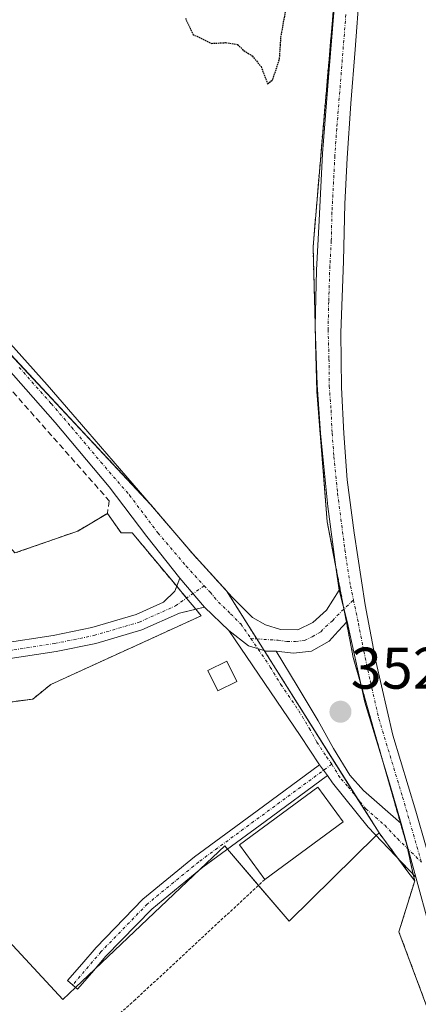
# Model space of a CAD drawing. Units: metres. Extents: x 598153 to 601630, y 4662033 to 4664395.
# Drawn here: x 600618 to 600687, y 4662684 to 4662852 of the extents above; entities that cross this region are included whole.
import ezdxf
from ezdxf.enums import TextEntityAlignment as Align

# ---------------------------------------------------------------- set-up
doc = ezdxf.new("R2010")
doc.units = ezdxf.units.M
doc.header["$MEASUREMENT"] = 0
for name, pattern in [('TRAZO_Y_PUNTO', [1, 0.5, -0.25, 0, -0.25]), ('TRAZOS', [0.75, 0.5, -0.25]), ('TRAZOS2', [0.375, 0.25, -0.125]), ('TRAZOSX2', [1.5, 1, -0.5])]:
    doc.linetypes.add(name, pattern=pattern)
for name, color, linetype, lineweight in [('Agrupación de edificios', 2, 'TRAZOSX2', 0), ('Agrupación de edificios CxS', 19, 'Continuous', 0), ('Alambrada', 19, 'TRAZOS', 0), ('Arbolado forestal', 92, 'TRAZOS', 0), ('Arbolado forestal CxS', 92, 'Continuous', 0), ('Camino', 19, 'Continuous', 0), ('Camino Cxs', 19, 'Continuous', 0), ('Camino eje', 39, 'TRAZO_Y_PUNTO', 13), ('Carátula', 7, 'Continuous', 5), ('Curva de nivel maestra depresión', 36, 'TRAZOS2', 30), ('Edificación industrial', 135, 'Continuous', 13), ('Edificación industrial Cxs', 135, 'Continuous', 13), ('Edificación ligera', 1, 'Continuous', 0), ('Edificación ligera Cxs', 1, 'Continuous', 0), ('Huerta', 92, 'Continuous', 0), ('Huerta CxS', 92, 'Continuous', 0), ('Muro lineal', 1, 'TRAZOSX2', 13), ('Núcleo urbano', 19, 'Continuous', 0), ('Núcleo urbano CxS', 19, 'Continuous', 0), ('Pista no pavimentada', 254, 'Continuous', 13), ('Pista no pavimentada Cxs', 254, 'Continuous', 0), ('Pista pavimentada eje', 135, 'TRAZO_Y_PUNTO', 0), ('Punto de cota en terreno', 7, 'Continuous', 0), ('Rótulo de punto de cota en terreno', 19, 'Continuous', 0)]:
    doc.layers.add(name, color=color, linetype=linetype, lineweight=lineweight)
doc.styles.add('Arial', font='txt', dxfattribs={"height": 0.2})

# ---------------------------------------------------------------- blocks, each defined once
blk = doc.blocks.new('*U169')
at = {"layer": 'Huerta CxS', "color": 92, "linetype": 'Continuous', "lineweight": 0}
blk.add_polyline3d([(600612.98, 4662698.78, 351.84), (600625.87, 4662684.93, 352.23), (600628.04, 4662686.99, 351.99), (600631.36, 4662690.13, 351.72), (600649.33, 4662707.18, 351.41), (600653.56, 4662711.19, 351.33), (600654.02, 4662710.65, 351.35), (600664.54, 4662698.3, 351.59), (600679.46, 4662712.96, 351.86), (600679.92, 4662713.41, 351.91), (600683.11, 4662709.13, 352.09), (600684.87, 4662706.76, 352.33), (600686.02, 4662705.22, 352.53), (600683.33, 4662696.51, 352.07), (600699.98, 4662651.85, 352.67)], dxfattribs=at)
blk = doc.blocks.new('5PATER')
at = {"layer": 'Carátula', "linetype": 'Continuous', "lineweight": 5}
h = blk.add_hatch(color=250, dxfattribs=at)
edge = h.paths.add_edge_path()
edge.add_ellipse((0, 0.01), major_axis=(-1.33, -1.34), ratio=0.999422, start_angle=0, end_angle=360)

msp = doc.modelspace()

# ---------------------------------------------------------------- linework, layer by layer
at = {"layer": 'Agrupación de edificios', "color": 2, "linetype": 'TRAZOSX2', "lineweight": 0}
for points in [[(600531.92, 4662834.27, 351.1), (600572.98, 4662798.73, 350.97), (600611.3, 4662768.68, 350.63), (600616.29, 4662762.85, 350.69), (600617.68, 4662761.23, 350.85), (600628.42, 4662764.98, 350.81), (600633.48, 4662767.98, 351.07)], [(600623.8, 4662738.76, 351.23), (600620.74, 4662736.28, 351.49), (600612.7, 4662735.19, 351.51), (600608.74, 4662732.46, 351.69), (600601.69, 4662727.6, 351.57), (600595.65, 4662723.28, 351.83), (600566.05, 4662745.87, 351.68), (600545.7, 4662764.03, 351.62), (600529.78, 4662778.23, 351.83), (600528.51, 4662779.42, 351.82), (600527.18, 4662780.66, 351.77), (600511.01, 4662795.76, 351.65)], [(600633.48, 4662767.98, 351.07), (600635.83, 4662764.68, 351.1), (600637.71, 4662764.68, 351.1), (600645.33, 4662755.54, 351.09)], [(600645.33, 4662755.54, 351.09), (600647.02, 4662753.52, 351.16)], [(600647.02, 4662753.52, 351.16), (600648.6, 4662751.62, 351.06)], [(600648.6, 4662751.62, 351.06), (600649.53, 4662750.51, 351.02), (600623.8, 4662738.76, 351.23)]]:
    msp.add_polyline3d(points, dxfattribs=at)
at = {"layer": 'Agrupación de edificios CxS', "color": 19, "linetype": 'Continuous', "lineweight": 0}
msp.add_polyline3d([(600617.68, 4662761.23, 350.85), (600628.42, 4662764.98, 350.81), (600633.48, 4662767.98, 351.07), (600635.83, 4662764.68, 351.1), (600637.71, 4662764.68, 351.1), (600645.33, 4662755.54, 351.09), (600647.02, 4662753.52, 351.16), (600648.6, 4662751.62, 351.06), (600649.53, 4662750.51, 351.02), (600623.8, 4662738.76, 351.23), (600620.74, 4662736.28, 351.49), (600612.7, 4662735.19, 351.51)], dxfattribs=at)
at = {"layer": 'Alambrada', "color": 19, "linetype": 'TRAZOS', "lineweight": 0}
for points in [[(600531.92, 4662834.27, 353.19), (600572.98, 4662798.73, 351.5), (600611.3, 4662768.68, 351.23), (600617.68, 4662761.23, 351.34), (600628.42, 4662764.98, 351.27), (600633.48, 4662767.98, 353.06)], [(600511.01, 4662795.76, 354.14), (600529.78, 4662778.23, 353.71), (600566.05, 4662745.87, 352.61), (600595.65, 4662723.28, 352.81), (600601.69, 4662727.6, 352.42), (600612.7, 4662735.19, 351.76), (600620.74, 4662736.28, 357.14), (600623.8, 4662738.76, 358.4)], [(600660.39, 4662705.44, 354.03), (600638.27, 4662684.92, 351.97), (600626.64, 4662674.57, 352.68)]]:
    msp.add_polyline3d(points, dxfattribs=at)
at = {"layer": 'Arbolado forestal', "color": 92, "linetype": 'TRAZOS', "lineweight": 0}
for points in [[(600672.61, 4662859.68, 352.06), (600670.46, 4662835, 352.33), (600668.65, 4662813.57, 352.68), (600669, 4662800.35, 352.75), (600669.08, 4662797.11, 352.76), (600669.3, 4662788.85, 352.78), (600671.06, 4662766.57, 352.74), (600672.45, 4662759.36, 352.65), (600673.87, 4662751.98, 352.53), (600673.93, 4662751.65, 352.52), (600674.36, 4662749.4, 352.46), (600675.52, 4662743.4, 352.52), (600676.81, 4662738.84, 352.62), (600680.86, 4662724.66, 352.43), (600683.58, 4662715.1, 352.27), (600684.6, 4662711.53, 352.34), (600684.78, 4662710.75, 352.35), (600685.77, 4662706.34, 352.48), (600686.02, 4662705.22, 352.53)], [(600679.92, 4662713.41, 351.91), (600679.93, 4662713.42, 351.91), (600676.15, 4662719.41, 351.58), (600660.3, 4662744.55, 351.32), (600659.04, 4662746.55, 351.3), (600653.85, 4662754.77, 351.24), (600648.09, 4662761.06, 351.11), (600640.88, 4662769.52, 351.01), (600608.4, 4662804.24, 351.1)], [(600686.02, 4662705.22, 352.53), (600684.87, 4662706.76, 352.33), (600683.11, 4662709.13, 352.09), (600679.92, 4662713.41, 351.91)], [(600737.51, 4662534.88, 352.64), (600717.33, 4662601.92, 352.65), (600699.98, 4662651.85, 352.67), (600683.33, 4662696.51, 352.07), (600686.02, 4662705.22, 352.53)]]:
    msp.add_polyline3d(points, dxfattribs=at)
at = {"layer": 'Arbolado forestal CxS', "color": 92, "linetype": 'Continuous', "lineweight": 0}
for points in [[(600672.61, 4662859.68, 352.06), (600670.46, 4662835, 352.33), (600668.65, 4662813.57, 352.68), (600669, 4662800.35, 352.75), (600669.08, 4662797.11, 352.76), (600669.3, 4662788.85, 352.78), (600671.07, 4662766.57, 352.74), (600672.45, 4662759.36, 352.65), (600673.87, 4662751.98, 352.53), (600674.36, 4662749.4, 352.46), (600675.52, 4662743.4, 352.52), (600676.82, 4662738.84, 352.62), (600680.86, 4662724.66, 352.43), (600683.58, 4662715.1, 352.27), (600684.6, 4662711.53, 352.34), (600685.77, 4662706.34, 352.48), (600686.02, 4662705.22, 352.53), (600684.87, 4662706.76, 352.33), (600683.11, 4662709.13, 352.09), (600679.92, 4662713.41, 351.91), (600679.93, 4662713.42, 351.91), (600660.3, 4662744.55, 351.32), (600653.85, 4662754.77, 351.24), (600648.09, 4662761.06, 351.11), (600640.88, 4662769.52, 351.01), (600594.19, 4662819.43, 351.2)], [(600699.98, 4662651.85, 352.67), (600683.33, 4662696.51, 352.07), (600686.02, 4662705.22, 352.53), (600685.77, 4662706.34, 352.48), (600684.6, 4662711.53, 352.34), (600683.58, 4662715.1, 352.27), (600680.86, 4662724.66, 352.43), (600676.82, 4662738.84, 352.62), (600675.52, 4662743.4, 352.52), (600674.36, 4662749.4, 352.46), (600673.87, 4662751.98, 352.53), (600672.45, 4662759.36, 352.65), (600671.07, 4662766.57, 352.74), (600669.3, 4662788.85, 352.78), (600669.08, 4662797.11, 352.76), (600669, 4662800.35, 352.75), (600668.65, 4662813.57, 352.68), (600670.46, 4662835, 352.33), (600672.61, 4662859.68, 352.06)]]:
    msp.add_polyline3d(points, dxfattribs=at)
at = {"layer": 'Camino', "color": 19, "linetype": 'Continuous', "lineweight": 0}
for points in [[(600615.26, 4662745.77, 351.13), (600624.21, 4662747.13, 351.06), (600630.83, 4662748.5, 351.04), (600638.42, 4662750.72, 351.05), (600643.05, 4662752.8, 351.01), (600645.02, 4662754.7, 351.09), (600645.33, 4662755.54, 351.09)], [(600645.33, 4662755.54, 351.09), (600645.84, 4662756.9, 351.1)], [(600645.84, 4662756.9, 351.1), (600650.11, 4662751.98, 351.11)], [(600650.11, 4662751.98, 351.11), (600648.6, 4662751.62, 351.06)], [(600648.6, 4662751.62, 351.06), (600645.79, 4662750.96, 350.97), (600639.39, 4662748.09, 351.02), (600631.5, 4662745.78, 351.01), (600624.71, 4662744.37, 351.12), (600615.4, 4662742.96, 351.15)], [(600669.77, 4662725.02, 351.32), (600666.45, 4662730.04, 351.35), (600654.27, 4662747.96, 351.13)], [(600654.27, 4662747.96, 351.13), (600657.58, 4662745.39, 351.27), (600660.65, 4662744.44, 351.33), (600662.31, 4662744.48, 351.39)], [(600662.31, 4662744.48, 351.39), (600665.92, 4662738.52, 351.36), (600669.54, 4662732.56, 351.38), (600672.13, 4662727.82, 351.43), (600674.92, 4662723.24, 351.49), (600677.28, 4662720.64, 351.71), (600683.7, 4662715, 352.28)], [(600671.12, 4662723.19, 351.35), (600660.45, 4662715.37, 351.26), (600649.79, 4662707.55, 351.39), (600641.07, 4662700.4, 351.59), (600633.23, 4662692.32, 351.67), (600630.82, 4662689.5, 351.76), (600628.4, 4662686.68, 351.98), (600626.67, 4662688.16, 351.99), (600629.09, 4662690.98, 351.75), (600631.55, 4662693.85, 351.59), (600639.53, 4662702.08, 351.48), (600648.4, 4662709.34, 351.39), (600659.11, 4662717.2, 351.17), (600669.77, 4662725.02, 351.32)], [(600669.77, 4662725.02, 351.32), (600671.12, 4662723.19, 351.35)], [(600669.77, 4662725.02, 351.32), (600671.12, 4662723.19, 351.35)], [(600686.23, 4662705.86, 352.56), (600678.08, 4662714.4, 351.75), (600671.96, 4662721.96, 351.37), (600671.12, 4662723.19, 351.35)], [(600683.7, 4662715, 352.28), (600686.23, 4662705.86, 352.56)]]:
    msp.add_polyline3d(points, dxfattribs=at)
at = {"layer": 'Camino Cxs', "color": 19, "linetype": 'Continuous', "lineweight": 0}
msp.add_polyline3d([(600615.26, 4662745.77, 351.13), (600624.21, 4662747.13, 351.06), (600630.83, 4662748.5, 351.04), (600638.42, 4662750.72, 351.05), (600643.05, 4662752.8, 351.01), (600645.02, 4662754.7, 351.09), (600645.84, 4662756.9, 351.1), (600645.84, 4662756.9, 351.1), (600650.11, 4662751.98, 351.11), (600645.79, 4662750.96, 350.97), (600639.39, 4662748.09, 351.02), (600631.5, 4662745.78, 351.01), (600624.71, 4662744.37, 351.12), (600615.4, 4662742.96, 351.15)], dxfattribs=at)
for points in [[(600662.31, 4662744.48, 351.39), (600665.92, 4662738.52, 351.36), (600669.54, 4662732.56, 351.38), (600672.13, 4662727.82, 351.43), (600674.92, 4662723.24, 351.49), (600677.28, 4662720.64, 351.71), (600683.7, 4662715, 352.28), (600686.23, 4662705.86, 352.56), (600678.08, 4662714.4, 351.75), (600671.96, 4662721.96, 351.37), (600671.12, 4662723.19, 351.35), (600669.77, 4662725.02, 351.32), (600666.45, 4662730.04, 351.35), (600654.27, 4662747.96, 351.13), (600657.58, 4662745.39, 351.27), (600660.65, 4662744.44, 351.33), (600662.31, 4662744.48, 351.39)], [(600671.12, 4662723.19, 351.35), (600660.45, 4662715.37, 351.26), (600649.79, 4662707.55, 351.39), (600641.07, 4662700.4, 351.59), (600633.23, 4662692.32, 351.67), (600630.82, 4662689.5, 351.76), (600628.4, 4662686.68, 351.98), (600626.67, 4662688.16, 351.99), (600629.09, 4662690.98, 351.75), (600631.55, 4662693.85, 351.59), (600639.53, 4662702.08, 351.48), (600648.4, 4662709.34, 351.39), (600659.11, 4662717.2, 351.17), (600669.77, 4662725.02, 351.32), (600671.12, 4662723.19, 351.35)]]:
    msp.add_polyline3d(points, close=True, dxfattribs=at)
at = {"layer": 'Camino eje', "color": 39, "linetype": 'TRAZO_Y_PUNTO', "lineweight": 13}
for points in [[(600545.14, 4662798.17, 351.35), (600552.15, 4662787.99, 351.22), (600570.41, 4662770.52, 351.18), (600592.91, 4662751.51, 351.21), (600597.95, 4662748.41, 351.2), (600603.38, 4662746.03, 351.17), (600608.3, 4662744.72, 351.16), (600615.33, 4662744.36, 351.13), (600624.46, 4662745.75, 351.09), (600631.17, 4662747.14, 351.02), (600638.9, 4662749.4, 351.04), (600645.1, 4662752.18, 351.03), (600650.04, 4662755.62, 351.16)], [(600658.01, 4662746.61, 351.28), (600661.34, 4662741.74, 351.33), (600663.14, 4662738.76, 351.33), (600666.19, 4662734.28, 351.33), (600668, 4662731.3, 351.35), (600669.29, 4662728.93, 351.35), (600670.95, 4662726.42, 351.34), (600671.85, 4662725.14, 351.38)], [(600671.85, 4662725.14, 351.38), (600649.1, 4662708.45, 351.38), (600640.3, 4662701.24, 351.53), (600632.39, 4662693.09, 351.63), (600627.54, 4662687.42, 351.99)], [(600671.85, 4662725.14, 351.38), (600673.02, 4662723.22, 351.42), (600673.44, 4662722.6, 351.43), (600674.62, 4662721.3, 351.49), (600677.68, 4662717.52, 351.74), (600680.89, 4662714.7, 352.03), (600683.07, 4662712.42, 352.18), (600687.17, 4662708.42, 352.58)]]:
    msp.add_polyline3d(points, dxfattribs=at)
at = {"layer": 'Curva de nivel maestra depresión', "color": 36, "linetype": 'TRAZOS2', "lineweight": 30}
for points in [[(600660.87, 4662841.39, 350), (600661.77, 4662842.14, 350), (600662.92, 4662845.66, 350), (600663.16, 4662849.37, 350), (600663.99, 4662854.06, 350)], [(600646.82, 4662852.63, 350), (600648.12, 4662849.84, 350), (600651.27, 4662848.3, 350), (600653.68, 4662848.43, 350), (600655.75, 4662848.12, 350), (600656.82, 4662847.06, 350), (600658.25, 4662846.16, 350), (600659.76, 4662844.34, 350), (600660.87, 4662841.39, 350)]]:
    msp.add_polyline3d(points, dxfattribs=at)
at = {"layer": 'Edificación industrial', "color": 135, "linetype": 'Continuous', "lineweight": 13}
for points in [[(600660.39, 4662705.44, 354.03), (600656.05, 4662711.39, 354.46), (600669.44, 4662721.21, 353.53), (600673.8, 4662715.28, 351.99)], [(600673.8, 4662715.28, 351.99), (600660.39, 4662705.44, 354.03)]]:
    msp.add_polyline3d(points, dxfattribs=at)
at = {"layer": 'Edificación industrial Cxs', "color": 135, "linetype": 'Continuous', "lineweight": 13}
msp.add_polyline3d([(600673.8, 4662715.28, 351.99), (600660.39, 4662705.44, 354.03), (600656.05, 4662711.39, 354.46), (600669.44, 4662721.21, 353.53), (600673.8, 4662715.28, 351.99)], close=True, dxfattribs=at)
at = {"layer": 'Edificación ligera', "color": 1, "linetype": 'Continuous', "lineweight": 0}
msp.add_polyline3d([(600655.64, 4662739.27, 353.53), (600652.39, 4662737.65, 351.26), (600650.64, 4662741.14, 352.99), (600653.89, 4662742.76, 352.43), (600655.64, 4662739.27, 353.53)], dxfattribs=at)
at = {"layer": 'Edificación ligera Cxs', "color": 1, "linetype": 'Continuous', "lineweight": 0}
msp.add_polyline3d([(600655.64, 4662739.27, 353.53), (600652.39, 4662737.65, 351.26), (600650.64, 4662741.14, 352.99), (600653.89, 4662742.76, 352.43), (600655.64, 4662739.27, 353.53)], close=True, dxfattribs=at)
at = {"layer": 'Huerta', "color": 92, "linetype": 'Continuous', "lineweight": 0}
for points in [[(600628.04, 4662686.99, 351.99), (600625.87, 4662684.93, 352.23), (600612.98, 4662698.78, 351.84), (600587.21, 4662679.68, 352.21), (600553.31, 4662709.75, 352.26), (600570.5, 4662727.42, 352.23), (600563.82, 4662733.15, 352.2), (600570.76, 4662742.27, 351.71), (600566.05, 4662745.87, 351.68), (600545.7, 4662764.03, 351.62), (600529.78, 4662778.23, 351.83), (600528.51, 4662779.42, 351.82), (600527.18, 4662780.66, 351.77), (600524.22, 4662783.42, 351.8), (600516.55, 4662789.96, 351.86), (600515.43, 4662788.77, 352.08), (600508.91, 4662781.84, 352.1), (600503.64, 4662758.14, 352.11), (600501.27, 4662747.47, 352), (600525.62, 4662718.35, 352.33), (600525.56, 4662718.3, 352.33), (600493.55, 4662694.64, 352.52), (600492.68, 4662694, 352.56), (600450.9, 4662750.48, 352.78)], [(600679.92, 4662713.41, 351.91), (600679.46, 4662712.96, 351.86), (600664.54, 4662698.3, 351.59), (600659.31, 4662704.44, 351.57), (600654.02, 4662710.65, 351.35), (600653.56, 4662711.19, 351.33), (600649.33, 4662707.18, 351.41), (600631.36, 4662690.13, 351.72), (600628.04, 4662686.99, 351.99)], [(600686.02, 4662705.22, 352.53), (600684.87, 4662706.76, 352.33), (600683.11, 4662709.13, 352.09), (600679.92, 4662713.41, 351.91)], [(600737.51, 4662534.88, 352.64), (600717.33, 4662601.92, 352.65), (600699.98, 4662651.85, 352.67), (600683.33, 4662696.51, 352.07), (600686.02, 4662705.22, 352.53)]]:
    msp.add_polyline3d(points, dxfattribs=at)
at = {"layer": 'Muro lineal', "color": 1, "linetype": 'TRAZOSX2', "lineweight": 13}
msp.add_polyline3d([(600560.85, 4662835.59, 354.15), (600574.63, 4662831.25, 351.62), (600585.35, 4662825.12, 351.44), (600593.48, 4662815.71, 351.73), (600633.78, 4662770.17, 353.19), (600633.48, 4662767.98, 353.06), (600635.83, 4662764.68, 352.63), (600637.71, 4662764.68, 352.74), (600649.53, 4662750.51, 351.18), (600623.8, 4662738.76, 358.4)], dxfattribs=at)
at = {"layer": 'Núcleo urbano', "color": 19, "linetype": 'Continuous', "lineweight": 0}
for points in [[(600679.92, 4662713.41, 351.91), (600679.93, 4662713.42, 351.91), (600676.15, 4662719.41, 351.58), (600660.3, 4662744.55, 351.32), (600659.04, 4662746.55, 351.3), (600653.85, 4662754.77, 351.24), (600648.09, 4662761.06, 351.11), (600640.88, 4662769.52, 351.01), (600608.4, 4662804.24, 351.1)], [(600628.04, 4662686.99, 351.99), (600625.87, 4662684.93, 352.23), (600612.98, 4662698.78, 351.84), (600587.21, 4662679.68, 352.21), (600553.31, 4662709.75, 352.26), (600570.5, 4662727.42, 352.23), (600563.82, 4662733.15, 352.2), (600570.76, 4662742.27, 351.71), (600566.05, 4662745.87, 351.68), (600545.7, 4662764.03, 351.62), (600529.78, 4662778.23, 351.83), (600528.51, 4662779.42, 351.82), (600527.18, 4662780.66, 351.77), (600524.22, 4662783.42, 351.8), (600516.55, 4662789.96, 351.86), (600515.43, 4662788.77, 352.08), (600508.91, 4662781.84, 352.1), (600503.64, 4662758.14, 352.11), (600501.27, 4662747.47, 352), (600525.62, 4662718.35, 352.33), (600525.56, 4662718.3, 352.33), (600493.55, 4662694.64, 352.52), (600492.68, 4662694, 352.56), (600450.9, 4662750.48, 352.78)], [(600679.92, 4662713.41, 351.91), (600679.46, 4662712.96, 351.86), (600664.54, 4662698.3, 351.59), (600659.31, 4662704.44, 351.57), (600654.02, 4662710.65, 351.35), (600653.56, 4662711.19, 351.33), (600649.33, 4662707.18, 351.41), (600631.36, 4662690.13, 351.72), (600628.04, 4662686.99, 351.99)]]:
    msp.add_polyline3d(points, dxfattribs=at)
at = {"layer": 'Núcleo urbano CxS', "color": 19, "linetype": 'Continuous', "lineweight": 0}
msp.add_polyline3d([(600594.19, 4662819.43, 351.2), (600640.88, 4662769.52, 351.01), (600648.09, 4662761.06, 351.11), (600653.85, 4662754.77, 351.24), (600660.3, 4662744.55, 351.32), (600679.93, 4662713.42, 351.91), (600679.92, 4662713.41, 351.91), (600679.92, 4662713.41, 351.91), (600679.46, 4662712.96, 351.86), (600664.54, 4662698.3, 351.59), (600654.02, 4662710.65, 351.35), (600653.56, 4662711.19, 351.33), (600649.33, 4662707.18, 351.41), (600631.36, 4662690.13, 351.72), (600628.04, 4662686.99, 351.99), (600625.87, 4662684.93, 352.23), (600612.98, 4662698.78, 351.84)], dxfattribs=at)
at = {"layer": 'Pista no pavimentada', "color": 254, "linetype": 'Continuous', "lineweight": 13}
for points in [[(600681.63, 4662895.74, 351.89), (600679.74, 4662886.11, 351.85), (600678.9, 4662879.29, 351.56), (600678.24, 4662873.4, 351.59), (600677.23, 4662864.81, 351.94), (600676.59, 4662857.24, 352.17), (600675.84, 4662847.27, 352.25), (600675.11, 4662838.06, 352.03), (600674.45, 4662828.68, 352.05), (600674.06, 4662820.86, 352.29), (600673.83, 4662811.07, 352.36), (600673.42, 4662798.85, 352.25), (600673.51, 4662789.53, 352.4), (600673.9, 4662781.66, 352.34), (600674.49, 4662773.72, 352.08), (600675.65, 4662764.68, 352.4), (600677.55, 4662752.36, 352.3), (600679.4, 4662742.76, 352.11), (600682.29, 4662730.08, 352.29), (600686.22, 4662717.11, 352.45), (600689.75, 4662704.84, 352.61)], [(600673.13, 4662754.89, 352.6), (600672.52, 4662758.82, 352.65), (600671.17, 4662769.16, 352.75), (600669.92, 4662781.7, 352.79), (600669.32, 4662789.96, 352.77), (600668.99, 4662799.95, 352.75), (600669.21, 4662809.53, 352.7), (600669.69, 4662818.03, 352.52), (600670.28, 4662829.48, 352.36), (600671.31, 4662842.47, 352.38), (600672.67, 4662859.19, 352.08), (600674.2, 4662873.44, 351.71), (600674.7, 4662878.3, 351.8), (600674.62, 4662880.67, 351.91), (600673.67, 4662882.89, 351.95), (600671.47, 4662884.28, 351.87), (600669.07, 4662885.09, 351.6), (600666.74, 4662885.75, 351.4)], [(600645.84, 4662756.9, 351.1), (600640.24, 4662764.03, 351.09), (600633.81, 4662772.53, 351.09), (600624.56, 4662783.55, 351.06), (600613.61, 4662795.9, 351.08), (600604.85, 4662805.83, 351.07), (600596.73, 4662815.48, 351.22), (600591.71, 4662821.13, 351.22), (600586.38, 4662826.09, 351.2), (600580.28, 4662831.95, 351.09), (600575.28, 4662835.6, 351.13), (600568.3, 4662839.89, 351.14), (600562.82, 4662842.83, 351.24), (600556.83, 4662845.15, 351.41), (600551.47, 4662846.64, 351.35), (600546.15, 4662847.67, 351.36), (600541.38, 4662848.44, 351.55), (600534.47, 4662849.6, 351.46), (600527.25, 4662851.25, 351.56), (600520.68, 4662853.12, 351.77), (600518.93, 4662853.76, 351.81)], [(600614.47, 4662799.62, 350.99), (600623.19, 4662789.95, 350.81), (600630.12, 4662781.93, 350.8), (600639.91, 4662770.66, 350.98), (600648.09, 4662761.06, 351.11), (600654.82, 4662753.71, 351.28), (600658.27, 4662750.23, 351.35), (600660.54, 4662748.98, 351.37), (600663.09, 4662748.13, 351.46), (600666.03, 4662748.12, 351.67), (600668.61, 4662749.38, 352), (600670.96, 4662751.45, 352.37), (600673.13, 4662754.89, 352.6)], [(600645.84, 4662756.9, 351.1), (600650.11, 4662751.98, 351.11)], [(600674.49, 4662749.54, 352.48), (600673.13, 4662754.89, 352.6)], [(600674.49, 4662749.54, 352.48), (600673.13, 4662754.89, 352.6)], [(600654.27, 4662747.96, 351.13), (600650.11, 4662751.98, 351.11)], [(600674.49, 4662749.54, 352.48), (600672.94, 4662747.86, 352.29), (600671.39, 4662746.17, 352.1), (600668.39, 4662744.48, 351.78), (600665.29, 4662744.1, 351.54), (600662.31, 4662744.48, 351.39)], [(600683.7, 4662715, 352.28), (600681.69, 4662721.92, 352.4), (600677.49, 4662735.75, 352.6), (600675.23, 4662746.11, 352.5), (600674.49, 4662749.54, 352.48)], [(600654.27, 4662747.96, 351.13), (600657.58, 4662745.39, 351.27), (600660.65, 4662744.44, 351.33), (600662.31, 4662744.48, 351.39)], [(600683.7, 4662715, 352.28), (600686.23, 4662705.86, 352.56)], [(600730.46, 4662566.16, 352.97), (600719.8, 4662597.44, 352.64), (600706.87, 4662637.85, 352.76), (600702.11, 4662653.23, 352.73), (600697.75, 4662668.17, 352.6), (600688.54, 4662697.31, 352.74), (600686.23, 4662705.86, 352.56)]]:
    msp.add_polyline3d(points, dxfattribs=at)
at = {"layer": 'Pista no pavimentada Cxs', "color": 254, "linetype": 'Continuous', "lineweight": 0}
for points in [[(600688.54, 4662697.31, 352.74), (600686.23, 4662705.86, 352.56), (600683.7, 4662715, 352.28), (600681.69, 4662721.92, 352.4), (600677.49, 4662735.75, 352.6), (600675.23, 4662746.11, 352.5), (600674.49, 4662749.54, 352.48), (600673.13, 4662754.89, 352.6), (600672.52, 4662758.82, 352.65), (600671.17, 4662769.16, 352.75), (600669.92, 4662781.7, 352.79), (600669.32, 4662789.96, 352.77), (600668.99, 4662799.95, 352.75), (600669.21, 4662809.53, 352.7), (600669.69, 4662818.03, 352.52), (600670.28, 4662829.48, 352.36), (600671.31, 4662842.47, 352.38), (600672.67, 4662859.19, 352.08)], [(600676.59, 4662857.24, 352.17), (600675.84, 4662847.27, 352.25), (600675.11, 4662838.06, 352.03), (600674.45, 4662828.68, 352.05), (600674.06, 4662820.86, 352.29), (600673.83, 4662811.07, 352.36), (600673.42, 4662798.85, 352.25), (600673.51, 4662789.53, 352.4), (600673.9, 4662781.66, 352.34), (600674.49, 4662773.72, 352.08), (600675.65, 4662764.68, 352.4), (600677.55, 4662752.36, 352.3), (600679.4, 4662742.76, 352.11), (600682.29, 4662730.08, 352.29), (600686.22, 4662717.11, 352.45), (600689.75, 4662704.84, 352.61)], [(600614.47, 4662799.62, 350.99), (600623.19, 4662789.95, 350.81), (600630.12, 4662781.93, 350.8), (600639.91, 4662770.66, 350.98), (600648.09, 4662761.06, 351.11), (600654.82, 4662753.71, 351.28), (600658.27, 4662750.23, 351.35), (600660.54, 4662748.98, 351.37), (600663.09, 4662748.13, 351.46), (600666.03, 4662748.12, 351.67), (600668.61, 4662749.38, 352), (600670.96, 4662751.45, 352.37), (600673.13, 4662754.89, 352.6), (600674.49, 4662749.54, 352.48), (600672.94, 4662747.86, 352.29), (600671.39, 4662746.17, 352.1), (600668.39, 4662744.48, 351.78), (600665.29, 4662744.1, 351.54), (600662.31, 4662744.48, 351.39), (600660.65, 4662744.44, 351.33), (600657.58, 4662745.39, 351.27), (600654.27, 4662747.96, 351.13), (600650.11, 4662751.98, 351.11), (600645.84, 4662756.9, 351.1), (600640.24, 4662764.03, 351.09), (600633.81, 4662772.53, 351.09), (600624.56, 4662783.55, 351.06), (600613.61, 4662795.9, 351.08)]]:
    msp.add_polyline3d(points, dxfattribs=at)
at = {"layer": 'Pista pavimentada eje', "color": 135, "linetype": 'TRAZO_Y_PUNTO', "lineweight": 0}
for points in [[(600674.26, 4662853.23, 352.24), (600672.7, 4662833.77, 352.29), (600672.37, 4662829.08, 352.39), (600671.88, 4662819.45, 352.57), (600671.76, 4662814.55, 352.59), (600671.52, 4662810.3, 352.63), (600671.32, 4662804.19, 352.67), (600671.21, 4662799.4, 352.69), (600671.37, 4662794.41, 352.69), (600671.42, 4662789.75, 352.72), (600671.72, 4662785.62, 352.7), (600671.91, 4662781.68, 352.67), (600672.21, 4662777.71, 352.62), (600672.83, 4662771.44, 352.52), (600674.09, 4662761.75, 352.57), (600675.04, 4662755.59, 352.61), (600675.54, 4662753.2, 352.62)], [(600618.4, 4662792.93, 351), (600623.88, 4662786.75, 350.9), (600627.34, 4662782.74, 350.96), (600632.36, 4662776.76, 351.02), (600637.26, 4662771.13, 351.04), (600642.11, 4662764.67, 351.09), (600646.97, 4662758.98, 351.12), (600650.04, 4662755.62, 351.16)], [(600650.04, 4662755.62, 351.16), (600651.05, 4662754.52, 351.18), (600652.47, 4662752.85, 351.2), (600654.55, 4662750.84, 351.21), (600656.27, 4662749.1, 351.25), (600658.01, 4662746.61, 351.28)], [(600658.01, 4662746.61, 351.28), (600662.7, 4662746.31, 351.42), (600664.19, 4662746.12, 351.51), (600665.66, 4662746.11, 351.6), (600667.21, 4662746.3, 351.72), (600668.5, 4662746.93, 351.85), (600670, 4662747.78, 352.01), (600670.78, 4662748.62, 352.11), (600671.95, 4662749.66, 352.29), (600672.73, 4662750.5, 352.4), (600675.54, 4662753.2, 352.62)], [(600675.54, 4662753.2, 352.62), (600676.39, 4662749.24, 352.63), (600677.32, 4662744.44, 352.46), (600678.45, 4662739.26, 352.39), (600679.89, 4662732.92, 352.59), (600683.96, 4662719.52, 352.27), (600687.17, 4662708.42, 352.58)]]:
    msp.add_polyline3d(points, dxfattribs=at)

# ---------------------------------------------------------------- block references
at = {"layer": 'Huerta CxS', "color": 92, "linetype": 'Continuous', "lineweight": 0}
msp.add_blockref('*U169', (0, 0), dxfattribs=at)
at = {"layer": 'Punto de cota en terreno', "linetype": 'Continuous', "lineweight": 0}
msp.add_blockref('5PATER', (600673.33, 4662734.1, 352.11), dxfattribs=at)

# ---------------------------------------------------------------- texts
at = {"layer": 'Rótulo de punto de cota en terreno', "color": 19, "linetype": 'Continuous', "lineweight": 0, "style": 'Arial'}
msp.add_text('352,11', height=7, dxfattribs=at).set_placement((600675.09, 4662735.86), align=Align.BOTTOM_LEFT)

doc.saveas('drawing.dxf')
